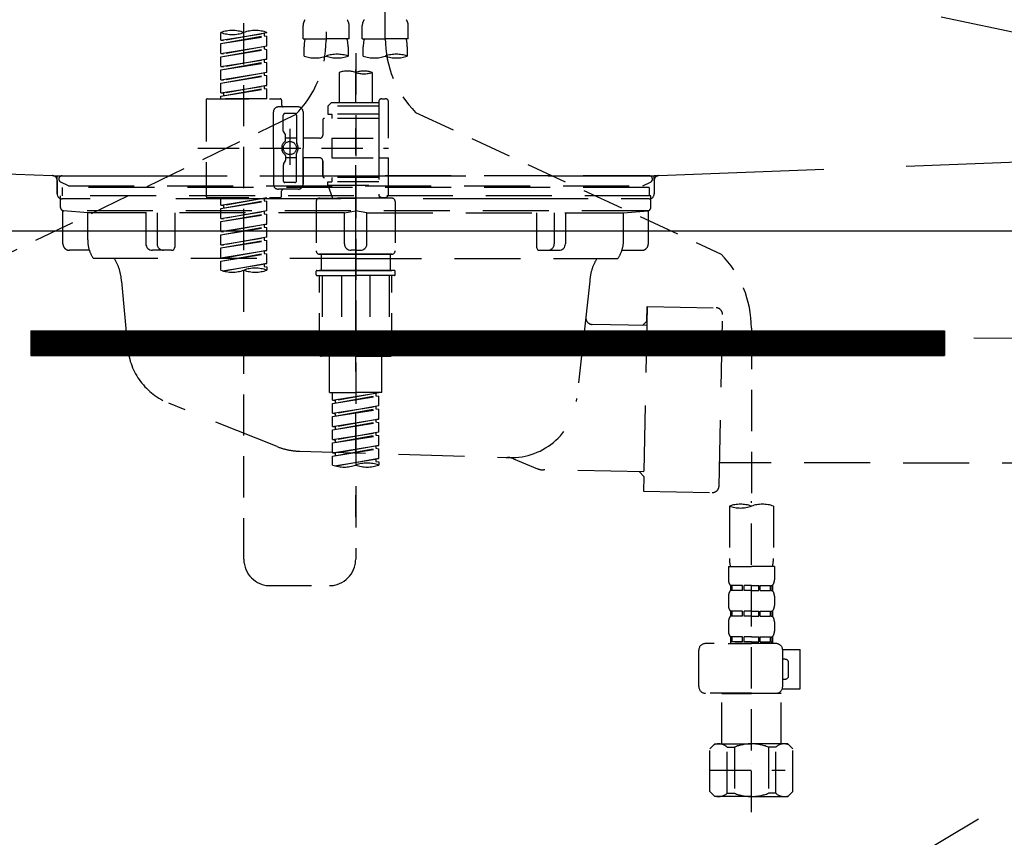
# Model space of a CAD drawing. Extents: x 27948 to 54421, y -22053 to -13183.
# Drawn here: x 31409 to 31707, y -19527 to -19280 of the extents above; entities that cross this region are included whole.
import ezdxf

# ---------------------------------------------------------------- set-up
doc = ezdxf.new("R2010")
doc.units = 0
doc.header["$LTSCALE"] = 50
doc.header["$MEASUREMENT"] = 0
for name, pattern in [('CENTER', [2, 1.25, -0.25, 0.25, -0.25]), ('DASHED', [0.75, 0.5, -0.25]), ('HIDDEN', [0.375, 0.25, -0.125]), ('STYLE_01', [1.40625, 0.9375, -0.15625, 0.15625, -0.15625])]:
    doc.linetypes.add(name, pattern=pattern)
doc.layers.get('0').update_dxf_attribs({"linetype": 'CONTINUOUS'})
doc.layers.get('DEFPOINTS').update_dxf_attribs({"color": 146, "linetype": 'CONTINUOUS'})
for name, color, linetype in [('122-扉', 6, 'CONTINUOUS'), ('123-扉向き', 231, 'CENTER'), ('140-パーツ芯', 13, 'CENTER'), ('150-機器', 8, 'CONTINUOUS'), ('160-文字', 254, 'CONTINUOUS')]:
    doc.layers.add(name, color=color, linetype=linetype)
doc.styles.add('KH001', font='txt')
doc.dimstyles.new('KH1xx030', dxfattribs={"dimscale": 30, "dimtxt": 2, "dimasz": 0.6, "dimexe": 0.3, "dimexo": 1.2, "dimgap": 0.5, "dimtad": 3, "dimdec": 1, "dimdsep": 46, "dimlunit": 6, "dimtxsty": 'KH001', "dimblk": 'DOT', "dimcen": 1, "dimdle": 1, "dimclrd": 256, "dimclre": 256, "dimclrt": 256, "dimadec": 0, "dimazin": 0, "dimtfac": 1, "dimtdec": 1, "dimtix": 1, "dimtmove": 2, "dimatfit": 3, "dimldrblk": 'CLOSEDBLANK', "dimfxl": 1, "dimtolj": 1, "dimtzin": 0, "dimlwd": -1, "dimlwe": -1, "dimarcsym": 0})

# ---------------------------------------------------------------- blocks, each defined once
blk = doc.blocks.new('_ClosedBlank')
at = {"color": 0, "linetype": 'ByBlock', "lineweight": -2}
for p, q in [((-1, 0.167), (0, 0)), ((-1, 0.167), (-1, -0.167)), ((0, 0), (-1, -0.167))]:
    blk.add_line(p, q, dxfattribs=at)
blk = doc.blocks.new('_Dot')
at = {"color": 0, "linetype": 'ByBlock', "lineweight": -2}
blk.add_line((-0.5, 0), (-1, 0), dxfattribs=at)
at = {"color": 0, "linetype": 'ByBlock', "const_width": 0.5}
blk.add_lwpolyline([(-0.25, 0, 1), (0.25, 0, 1)], format="xyb", close=True, dxfattribs=at)
blk = doc.blocks.new('F402_S')
at = {"layer": '150-機器', "color": 13, "linetype": 'DASHED', "ltscale": 0.5}
for p, q in [((8.98, -168.36), (8.98, -49.87)), ((-8.98, -53.83), (-8.98, -168.99)), ((-33.91, -326.25), (-33.91, -88.06)), ((-40.89, -168.94), (-40.89, -166.58)), ((-40.89, -168.94), (-26.93, -166.69)), ((-26.93, -166.69), (-40.04, -169.05)), ((-27.78, -166.84), (-27.78, -167.58)), ((-26.93, -166.69), (-26.93, -166.58)), ((-15.96, -168.48), (-15.96, -164.44)), ((-1.99, -168.48), (-1.99, -164.44)), ((1.99, -168.48), (1.99, -164.44)), ((15.96, -168.48), (15.96, -164.44)), ((-40.89, -169.94), (-27.78, -167.58)), ((-40.89, -169.94), (-26.93, -167.69)), ((-40.89, -168.94), (-40.04, -169.05)), ((-40.89, -172.93), (-40.89, -169.94)), ((-27.78, -167.58), (-26.93, -167.69)), ((-27.78, -167.58), (-26.93, -167.69)), ((-27.78, -167.58), (-26.93, -167.69)), ((-26.93, -170.68), (-26.93, -167.69)), ((-26.93, -170.68), (-26.93, -167.69)), ((-15.96, -168.48), (-8.98, -168.48)), ((-1.99, -168.48), (-8.98, -168.48)), ((1.99, -168.48), (8.98, -168.48)), ((15.96, -168.48), (8.98, -168.48)), ((-40.89, -172.93), (-26.93, -170.68)), ((-40.89, -173.93), (-27.78, -171.57)), ((-40.89, -173.93), (-26.93, -171.68)), ((-40.89, -172.93), (-40.04, -173.04)), ((-26.93, -170.68), (-40.04, -173.04)), ((-27.78, -170.83), (-27.78, -171.57)), ((-27.78, -170.83), (-27.78, -171.57)), ((-27.78, -171.57), (-26.93, -171.68)), ((-27.78, -171.57), (-26.93, -171.68)), ((-26.93, -174.67), (-26.93, -171.68)), ((-26.93, -174.67), (-26.93, -171.68)), ((-15.66, -173.73), (-15.66, -170.91)), ((-2.29, -170.91), (-2.29, -173.73)), ((0, -172.84), (0, -326.25)), ((2.29, -173.73), (2.29, -170.91)), ((15.66, -170.91), (15.66, -173.73)), ((-40.89, -176.92), (-40.89, -173.93)), ((-40.89, -176.92), (-26.93, -174.67)), ((-40.89, -177.92), (-27.78, -175.56)), ((-40.89, -177.92), (-26.93, -175.67)), ((-26.93, -174.67), (-40.04, -177.03)), ((-27.78, -174.8), (-27.78, -175.56)), ((-27.78, -174.82), (-27.78, -175.56)), ((-27.78, -174.82), (-27.78, -175.56)), ((-27.78, -175.56), (-26.93, -175.67)), ((-27.78, -175.56), (-26.93, -175.67)), ((-27.78, -175.56), (-26.93, -175.67)), ((-27.73, -174.8), (-26.93, -174.67)), ((-26.93, -178.66), (-26.93, -175.67)), ((-26.93, -178.66), (-26.93, -175.67)), ((-40.89, -176.92), (-40.04, -177.03)), ((-40.89, -180.91), (-40.89, -177.92)), ((-40.89, -180.91), (-26.93, -178.66)), ((-26.93, -178.66), (-40.04, -181.02)), ((-27.78, -178.81), (-27.78, -179.55)), ((-27.78, -178.81), (-27.78, -179.55)), ((-4.99, -178.69), (-4.99, -187.88)), ((4.99, -178.69), (4.99, -187.88)), ((-40.89, -181.91), (-27.78, -179.55)), ((-40.89, -181.91), (-26.93, -179.65)), ((-40.89, -180.91), (-40.04, -181.02)), ((-40.89, -184.9), (-40.89, -181.91)), ((-27.78, -179.55), (-26.93, -179.65)), ((-27.78, -179.55), (-26.93, -179.65)), ((-26.93, -182.65), (-26.93, -179.65)), ((-26.93, -182.65), (-26.93, -179.65)), ((-40.89, -184.9), (-26.93, -182.65)), ((-40.89, -185.9), (-27.78, -183.54)), ((-40.89, -185.9), (-26.93, -183.64)), ((-40.89, -184.9), (-40.04, -185)), ((-26.93, -182.65), (-40.04, -185)), ((-40.04, -185), (-40.04, -185.75)), ((-27.78, -182.78), (-27.78, -183.54)), ((-27.78, -182.8), (-27.78, -183.54)), ((-27.78, -182.8), (-27.78, -183.54)), ((-27.78, -183.54), (-26.93, -183.64)), ((-27.78, -183.54), (-26.93, -183.64)), ((-27.73, -182.78), (-26.93, -182.65)), ((-26.93, -186.64), (-26.93, -183.64)), ((-26.93, -186.64), (-26.93, -183.64)), ((-45.38, -187.13), (-45.38, -216.06)), ((-44.88, -186.64), (-22.94, -186.64)), ((-40.89, -186.64), (-40.89, -185.9)), ((-26.93, -186.64), (-40.89, -186.64)), ((-22.44, -187.13), (-22.44, -188.63)), ((-7.48, -187.88), (-8.48, -188.88)), ((-4.99, -187.88), (-7.48, -187.88)), ((6.98, -187.88), (-4.99, -187.88)), ((6.98, -187.63), (6.98, -187.88)), ((6.98, -187.88), (6.98, -198.6)), ((7.98, -186.64), (8.98, -186.64)), ((9.97, -198.6), (9.97, -187.63)), ((-24.93, -201.6), (-24.93, -190.63)), ((-17.45, -189.13), (-23.44, -189.13)), ((-15.96, -190.63), (-15.96, -201.6)), ((6.98, -188.88), (-8.48, -188.88)), ((-8.48, -188.88), (-8.48, -191.37)), ((-4.99, -188.68), (-5.04, -188.68)), ((18.19, -190.79), (110.79, -233.73)), ((-18.32, -191.56), (-105.43, -233.7)), ((-21.94, -196.48), (-21.94, -191.62)), ((-18.45, -191.12), (-21.44, -191.12)), ((-17.95, -191.62), (-17.95, -199.92)), ((-9.97, -193.12), (-9.97, -197.66)), ((6.98, -192.62), (-9.47, -192.62)), ((-8.48, -191.37), (-7.23, -191.37)), ((-7.23, -191.37), (-7.23, -192.62)), ((6.98, -191.37), (-7.23, -191.37)), ((-21.87, -196.73), (-21.31, -197.7)), ((-19.95, -195.73), (-19.95, -206.68)), ((-19.95, -196.61), (-19.95, -206.58)), ((-21.24, -199.2), (-21.24, -197.95)), ((-17.95, -198.65), (-21.24, -198.64)), ((-10.97, -198.65), (-15.96, -198.65)), ((-7.23, -198.6), (-7.23, -204.59)), ((-7.23, -198.6), (9.97, -198.6)), ((6.98, -198.6), (6.98, -215.74)), ((-47.83, -201.6), (9.97, -201.6)), ((-24.93, -201.6), (-24.93, -212.57)), ((-15.96, -212.57), (-15.96, -201.6)), ((-21.87, -206.47), (-21.31, -205.49)), ((-21.24, -204), (-21.24, -205.24)), ((-17.95, -204.55), (-21.24, -204.55)), ((-17.95, -211.57), (-17.95, -203.27)), ((-10.97, -204.54), (-15.96, -204.54)), ((-15.96, -204.54), (-15.96, -212.57)), ((-9.97, -205.54), (-9.97, -210.07)), ((-9.97, -210.07), (-9.97, -205.54)), ((-7.23, -204.59), (9.97, -204.59)), ((7.23, -204.59), (9.97, -204.59)), ((9.97, -215.56), (9.97, -204.59)), ((-21.94, -206.72), (-21.94, -211.57)), ((6.98, -210.57), (-9.47, -210.57)), ((-8.48, -211.82), (-7.23, -211.82)), ((-8.48, -212.82), (-8.48, -211.82)), ((-7.23, -210.57), (-7.23, -211.82)), ((6.98, -211.82), (-7.23, -211.82)), ((-17.45, -214.06), (-23.44, -214.06)), ((-22.44, -216.06), (-22.44, -214.56)), ((-17.45, -214.06), (-21.94, -214.06)), ((-18.45, -212.07), (-21.44, -212.07)), ((-8.48, -212.82), (6.98, -212.82)), ((-8.48, -212.82), (-6.99, -216.81)), ((-44.88, -216.56), (-22.94, -216.56)), ((-40.89, -218.92), (-40.89, -216.56)), ((-40.89, -218.92), (-26.93, -216.67)), ((-40.89, -219.92), (-27.78, -217.56)), ((-40.89, -219.92), (-26.93, -217.66)), ((-26.93, -216.67), (-40.04, -219.02)), ((-27.78, -216.82), (-27.78, -217.56)), ((-27.78, -217.56), (-26.93, -217.66)), ((-27.78, -217.56), (-26.93, -217.66)), ((-27.78, -217.56), (-26.93, -217.66)), ((-26.93, -220.66), (-26.93, -217.66)), ((-26.93, -220.66), (-26.93, -217.66)), ((-11.97, -217.8), (-11.97, -232.76)), ((-10.97, -216.81), (0, -216.81)), ((6.99, -216.81), (-6.99, -216.81)), ((10.97, -216.81), (0, -216.81)), ((7.21, -216.2), (6.99, -216.81)), ((7.98, -216.56), (8.98, -216.56)), ((11.97, -217.8), (11.97, -232.76)), ((-40.89, -218.92), (-40.04, -219.02)), ((-40.89, -222.91), (-40.89, -219.92)), ((-40.89, -222.91), (-26.93, -220.66)), ((-40.04, -219.02), (-40.04, -219.77)), ((-26.93, -220.66), (-40.04, -223.01)), ((-27.78, -220.81), (-27.78, -221.55)), ((-27.78, -220.81), (-27.78, -221.55)), ((-40.89, -223.91), (-27.78, -221.55)), ((-40.89, -223.91), (-26.93, -221.65)), ((-40.89, -222.91), (-40.04, -223.01)), ((-40.89, -226.9), (-40.89, -223.91)), ((-27.78, -221.55), (-26.93, -221.65)), ((-27.78, -221.55), (-26.93, -221.65)), ((-26.93, -224.65), (-26.93, -221.65)), ((-26.93, -224.65), (-26.93, -221.65)), ((-40.89, -226.9), (-26.93, -224.65)), ((-40.89, -227.9), (-27.78, -225.54)), ((-40.89, -227.9), (-26.93, -225.64)), ((-26.93, -224.65), (-40.04, -227)), ((-27.78, -224.78), (-27.78, -225.54)), ((-27.78, -224.8), (-27.78, -225.54)), ((-27.78, -224.8), (-27.78, -225.54)), ((-27.78, -225.54), (-26.93, -225.64)), ((-27.78, -225.54), (-26.93, -225.64)), ((-27.78, -225.54), (-26.93, -225.64)), ((-27.73, -224.77), (-26.93, -224.65)), ((-26.93, -228.64), (-26.93, -225.64)), ((-26.93, -228.64), (-26.93, -225.64)), ((-40.89, -226.9), (-40.04, -227)), ((-40.89, -230.89), (-40.89, -227.9)), ((-40.89, -230.89), (-26.93, -228.64)), ((-40.89, -231.88), (-27.78, -229.53)), ((-40.89, -231.88), (-26.93, -229.63)), ((-26.93, -228.64), (-40.04, -230.99)), ((-27.78, -228.79), (-27.78, -229.53)), ((-27.78, -228.79), (-27.78, -229.53)), ((-27.78, -229.53), (-26.93, -229.63)), ((-27.78, -229.53), (-26.93, -229.63)), ((-26.93, -232.62), (-26.93, -229.63)), ((-26.93, -232.62), (-26.93, -229.63)), ((-40.89, -230.89), (-40.04, -230.99)), ((-40.89, -234.88), (-40.89, -231.88)), ((-40.89, -234.88), (-26.93, -232.62)), ((-26.93, -232.62), (-40.04, -234.98)), ((-27.78, -232.76), (-27.78, -233.52)), ((-27.78, -232.78), (-27.78, -233.52)), ((-27.78, -232.78), (-27.78, -233.52)), ((-27.73, -232.75), (-26.93, -232.62)), ((-40.89, -235.87), (-27.78, -233.52)), ((-40.89, -235.87), (-26.93, -233.62)), ((-40.89, -234.88), (-40.04, -234.98)), ((-27.78, -233.52), (-26.93, -233.62)), ((-27.78, -233.52), (-26.93, -233.62)), ((-26.93, -236.61), (-26.93, -233.62)), ((-26.93, -236.61), (-26.93, -233.62)), ((-10.97, -233.76), (0, -233.76)), ((0, -233.76), (-10.97, -233.76)), ((-10.47, -233.76), (-10.47, -238.75)), ((0, -233.75), (-9.8, -233.75)), ((0, -233.75), (9.8, -233.75)), ((10.97, -233.76), (0, -233.76)), ((0, -233.76), (10.97, -233.76)), ((10.47, -233.76), (10.47, -238.75)), ((-40.89, -238.61), (-40.89, -235.87)), ((-40.36, -238.78), (-26.93, -236.61)), ((-26.93, -236.61), (-39.8, -238.93)), ((-27.78, -236.75), (-27.78, -237.51)), ((-27.78, -236.77), (-27.78, -237.51)), ((-27.78, -236.77), (-27.78, -237.51)), ((-27.78, -237.51), (-26.93, -237.61)), ((-27.78, -237.51), (-26.93, -237.61)), ((-27.73, -236.74), (-26.93, -236.61)), ((-26.93, -237.61), (-26.93, -238.61)), ((-11.77, -238.75), (-10.97, -238.75)), ((-10.97, -238.75), (0, -238.75)), ((-10.47, -238.75), (-10.97, -238.75)), ((0, -238.75), (-10.97, -238.75)), ((-10.47, -238.75), (-10.97, -238.75)), ((10.97, -238.75), (0, -238.75)), ((0, -238.75), (10.97, -238.75)), ((10.47, -238.75), (10.97, -238.75)), ((10.47, -238.75), (10.97, -238.75)), ((11.77, -238.75), (10.97, -238.75)), ((-11.97, -240.04), (-11.97, -238.95)), ((-11.77, -240.24), (0, -240.24)), ((-10.97, -264.18), (-10.97, -240.24)), ((-10.11, -240.24), (-10.11, -263.18)), ((-4.26, -240.24), (-4.26, -263.18)), ((11.77, -240.24), (0, -240.24)), ((4.26, -240.24), (4.26, -263.18)), ((10.11, -240.24), (10.11, -263.18)), ((10.97, -264.18), (10.97, -240.24)), ((11.97, -240.04), (11.97, -238.95)), ((120, -256.16), (120, -310.13)), ((0, -264.68), (-10.47, -264.68)), ((-4.26, -263.18), (-10.11, -263.18)), ((-7.98, -275.65), (-7.98, -264.68)), ((0, -264.68), (10.47, -264.68)), ((4.26, -263.18), (10.11, -263.18)), ((7.98, -275.65), (7.98, -264.68)), ((-7.98, -275.65), (0, -275.65)), ((-6.98, -278.01), (-6.98, -275.65)), ((-6.98, -278.01), (6.98, -275.76)), ((-6.98, -279.01), (6.13, -276.65)), ((-6.98, -279.01), (6.98, -276.76)), ((6.98, -275.76), (-6.13, -278.12)), ((7.98, -275.65), (0, -275.65)), ((6.13, -275.91), (6.13, -276.65)), ((6.13, -276.65), (6.98, -276.76)), ((6.13, -276.65), (6.98, -276.76)), ((6.13, -276.65), (6.98, -276.76)), ((6.98, -279.75), (6.98, -276.76)), ((6.98, -279.75), (6.98, -276.76)), ((-6.98, -278.01), (-6.13, -278.12)), ((-6.98, -282), (-6.98, -279.01)), ((-6.98, -282), (6.98, -279.75)), ((-6.13, -278.86), (-6.13, -278.12)), ((6.98, -279.75), (-6.13, -282.11)), ((6.13, -279.9), (6.13, -280.64)), ((6.13, -279.9), (6.13, -280.64)), ((-6.98, -283), (6.13, -280.64)), ((-6.98, -283), (6.98, -280.75)), ((-6.98, -282), (-6.13, -282.11)), ((-6.98, -285.99), (-6.98, -283)), ((-6.13, -282.85), (-6.13, -282.11)), ((6.13, -280.64), (6.98, -280.75)), ((6.13, -280.64), (6.98, -280.75)), ((6.98, -283.74), (6.98, -280.75)), ((6.98, -283.74), (6.98, -280.75)), ((-6.98, -285.99), (6.98, -283.74)), ((-6.98, -286.99), (6.13, -284.63)), ((-6.98, -286.99), (6.98, -284.74)), ((-6.98, -285.99), (-6.13, -286.1)), ((6.98, -283.74), (-6.13, -286.1)), ((-6.13, -286.84), (-6.13, -286.1)), ((6.13, -283.88), (6.13, -284.63)), ((6.13, -283.89), (6.13, -284.63)), ((6.13, -283.89), (6.13, -284.63)), ((6.13, -284.63), (6.98, -284.74)), ((6.13, -284.63), (6.98, -284.74)), ((6.13, -284.63), (6.98, -284.74)), ((6.18, -283.87), (6.98, -283.74)), ((6.98, -287.73), (6.98, -284.74)), ((6.98, -287.73), (6.98, -284.74)), ((-6.98, -289.98), (-6.98, -286.99)), ((-6.98, -289.98), (6.98, -287.73)), ((-6.98, -290.98), (6.13, -288.62)), ((-6.98, -290.98), (6.98, -288.73)), ((6.98, -287.73), (-6.13, -290.09)), ((6.13, -287.88), (6.13, -288.62)), ((6.13, -287.88), (6.13, -288.62)), ((6.13, -288.62), (6.98, -288.73)), ((6.13, -288.62), (6.98, -288.73)), ((6.98, -291.72), (6.98, -288.73)), ((6.98, -291.72), (6.98, -288.73)), ((-6.98, -289.98), (-6.13, -290.09)), ((-6.98, -293.97), (-6.98, -290.98)), ((-6.98, -293.97), (6.98, -291.72)), ((-6.13, -290.83), (-6.13, -290.09)), ((6.98, -291.72), (-6.13, -294.08)), ((6.13, -291.85), (6.13, -292.61)), ((6.13, -291.87), (6.13, -292.61)), ((6.13, -291.87), (6.13, -292.61)), ((6.18, -291.85), (6.98, -291.72)), ((-6.98, -294.97), (6.13, -292.61)), ((-6.98, -294.97), (6.98, -292.72)), ((-6.98, -293.97), (-6.13, -294.08)), ((-6.98, -297.7), (-6.98, -294.97)), ((-6.13, -294.81), (-6.13, -294.08)), ((6.13, -292.61), (6.98, -292.72)), ((6.13, -292.61), (6.98, -292.72)), ((6.98, -295.71), (6.98, -292.72)), ((6.98, -295.71), (6.98, -292.72)), ((-6.45, -297.87), (6.98, -295.71)), ((6.98, -295.71), (-5.89, -298.02)), ((6.13, -295.84), (6.13, -296.6)), ((6.13, -295.86), (6.13, -296.6)), ((6.13, -295.86), (6.13, -296.6)), ((6.13, -296.6), (6.98, -296.7)), ((6.13, -296.6), (6.98, -296.7)), ((6.18, -295.84), (6.98, -295.71)), ((6.98, -296.7), (6.98, -297.7)), ((113.32, -310.13), (113.32, -326.01)), ((120, -402.9), (120, -308.59)), ((126.68, -310.13), (126.68, -326.01)), ((113.02, -328.44), (113.02, -332.48)), ((113.02, -328.44), (120, -328.44)), ((126.98, -328.44), (120, -328.44)), ((126.98, -328.44), (126.98, -332.48)), ((-25.93, -334.22), (-7.98, -334.22)), ((113.62, -334.22), (113.62, -335.72)), ((114.01, -334.22), (113.62, -334.22)), ((114.01, -335.72), (114.01, -334.22)), ((114.2, -335.72), (114.2, -334.22)), ((117.33, -334.22), (114.2, -334.22)), ((117.33, -335.72), (117.33, -334.22)), ((117.79, -335.72), (117.79, -334.22)), ((120, -334.22), (117.79, -334.22)), ((120, -334.22), (122.21, -334.22)), ((122.21, -335.72), (122.21, -334.22)), ((122.67, -335.72), (122.67, -334.22)), ((122.67, -334.22), (125.8, -334.22)), ((125.8, -335.72), (125.8, -334.22)), ((125.99, -335.72), (125.99, -334.22)), ((125.99, -334.22), (126.38, -334.22)), ((126.38, -334.22), (126.38, -335.72)), ((114.01, -335.72), (113.62, -335.72)), ((117.33, -335.72), (114.2, -335.72)), ((120, -335.72), (117.79, -335.72)), ((120, -335.72), (122.21, -335.72)), ((122.67, -335.72), (125.8, -335.72)), ((125.99, -335.72), (126.38, -335.72)), ((113.02, -337.46), (113.02, -340.26)), ((126.98, -337.46), (126.98, -340.26)), ((113.62, -342), (113.62, -343.5)), ((114.01, -342), (113.62, -342)), ((114.01, -343.5), (114.01, -342)), ((114.2, -343.5), (114.2, -342)), ((117.33, -342), (114.2, -342)), ((117.33, -343.5), (117.33, -342)), ((117.79, -343.5), (117.79, -342)), ((120, -342), (117.79, -342)), ((120, -342), (122.21, -342)), ((122.21, -343.5), (122.21, -342)), ((122.67, -343.5), (122.67, -342)), ((122.67, -342), (125.8, -342)), ((125.8, -343.5), (125.8, -342)), ((125.99, -343.5), (125.99, -342)), ((125.99, -342), (126.38, -342)), ((126.38, -342), (126.38, -343.5)), ((113.02, -345.24), (113.02, -348.03)), ((114.01, -343.5), (113.62, -343.5)), ((117.33, -343.5), (114.2, -343.5)), ((120, -343.5), (117.79, -343.5)), ((120, -343.5), (122.21, -343.5)), ((122.67, -343.5), (125.8, -343.5)), ((125.99, -343.5), (126.38, -343.5)), ((126.98, -345.24), (126.98, -348.03)), ((127.48, -351.78), (106.04, -351.78)), ((112.92, -351.78), (120, -351.78)), ((114.01, -349.78), (113.62, -349.78)), ((113.62, -349.78), (113.62, -351.78)), ((114.01, -351.28), (113.62, -351.28)), ((114.01, -351.28), (114.01, -349.78)), ((117.33, -349.78), (114.2, -349.78)), ((114.2, -351.28), (114.2, -349.78)), ((117.33, -351.28), (114.2, -351.28)), ((117.33, -351.28), (117.33, -349.78)), ((120, -349.78), (117.79, -349.78)), ((117.79, -351.28), (117.79, -349.78)), ((120, -351.28), (117.79, -351.28)), ((120, -349.78), (122.21, -349.78)), ((120, -351.28), (122.21, -351.28)), ((122.21, -351.28), (122.21, -349.78)), ((122.67, -349.78), (125.8, -349.78)), ((122.67, -351.28), (122.67, -349.78)), ((122.67, -351.28), (125.8, -351.28)), ((125.8, -351.28), (125.8, -349.78)), ((125.99, -349.78), (126.38, -349.78)), ((125.99, -351.28), (125.99, -349.78)), ((125.99, -351.28), (126.38, -351.28)), ((126.38, -349.78), (126.38, -351.78)), ((104.04, -364.84), (104.04, -353.77)), ((129.46, -353.57), (134.76, -353.57)), ((129.47, -364.84), (129.47, -353.77)), ((134.76, -365.54), (134.76, -353.57)), ((130.27, -356.56), (129.47, -356.56)), ((131.27, -361.55), (131.27, -357.56)), ((129.47, -362.55), (130.27, -362.55)), ((120, -366.84), (106.04, -366.84)), ((111.12, -366.84), (111.02, -366.93)), ((111.02, -366.93), (120, -366.93)), ((111.02, -382.19), (111.02, -366.93)), ((120, -366.84), (127.48, -366.84)), ((128.98, -366.93), (120, -366.93)), ((128.88, -366.84), (128.98, -366.93)), ((128.98, -382.19), (128.98, -366.93)), ((129.35, -365.54), (134.76, -365.54)), ((107.43, -383.69), (108.93, -382.19)), ((107.43, -396.66), (107.43, -383.69)), ((108.93, -382.19), (120, -382.19)), ((110.07, -382.19), (120, -382.19)), ((112.63, -383.19), (114.87, -383.19)), ((112.63, -397.15), (112.63, -383.19)), ((114.87, -383.19), (114.87, -397.15)), ((129.93, -382.19), (120, -382.19)), ((131.07, -382.19), (120, -382.19)), ((127.37, -383.19), (125.13, -383.19)), ((125.13, -383.19), (125.13, -397.15)), ((127.37, -397.15), (127.37, -383.19)), ((132.57, -383.69), (131.07, -382.19)), ((132.57, -396.66), (132.57, -383.69)), ((107.43, -390.17), (130.22, -390.17)), ((120, -388.18), (120.04, -388.18)), ((107.43, -396.66), (108.93, -398.15)), ((132.57, -396.66), (131.07, -398.15)), ((120, -398.15), (108.93, -398.15)), ((112.63, -397.15), (114.87, -397.15)), ((120, -398.15), (131.07, -398.15)), ((127.37, -397.15), (125.13, -397.15))]:
    blk.add_line(p, q, dxfattribs=at)
blk.add_circle((-19.95, -201.6), 1.99, dxfattribs=at)
for centre, radius, start, end in [((-13.11, -164.44), 2.84, 142.1507, 180), ((-4.84, -164.44), 2.84, 0, 37.8493), ((4.84, -164.44), 2.84, 142.1507, 180), ((13.11, -164.44), 2.84, 0, 37.8493), ((-37.4, -176.45), 10.47, 70.5288, 109.4712), ((-37.4, -156.71), 10.47, 250.5288, 289.4712), ((-30.42, -176.45), 10.47, 70.5288, 109.4712), ((-40.89, -168.99), 31.92, 315, 0), ((-5.68, -170.91), 9.97, 165.9301, 180), ((-12.27, -170.91), 9.97, 0, 14.0699), ((12.27, -170.91), 9.97, 165.9301, 180), ((40.89, -168.36), 31.92, 180, 224.6508), ((5.68, -170.91), 9.97, 0, 14.0699), ((-12.32, -164.28), 10.02, 250.5288, 289.4712), ((-5.64, -183.18), 10.02, 70.5288, 109.4712), ((-5.64, -164.28), 10.02, 250.5288, 289.4712), ((5.64, -164.28), 10.02, 250.5288, 289.4712), ((12.32, -183.18), 10.02, 70.5288, 109.4712), ((12.32, -164.28), 10.02, 250.5288, 289.4712), ((-2.49, -185.74), 7.48, 70.5288, 109.4712), ((2.49, -185.74), 7.48, 70.5288, 109.4712), ((2.49, -171.63), 7.48, 250.5288, 289.4712), ((-44.88, -187.13), 0.499, 90, 180), ((-22.94, -187.13), 0.499, 0, 90), ((7.98, -187.63), 0.997, 90, 180), ((8.98, -187.63), 0.997, 0, 90), ((-23.44, -190.63), 1.5, 90, 180), ((-21.94, -188.63), 0.499, 180, 270), ((-17.45, -190.63), 1.5, 0, 90), ((-21.44, -191.62), 0.499, 90, 180), ((-18.45, -191.62), 0.499, 0, 90), ((-9.47, -193.12), 0.499, 90, 180), ((-21.44, -196.48), 0.499, 180, 210), ((-20.03, -201.55), 2.41, 126.0657, 181.0877), ((-21.74, -199.2), 0.499, 306.0657, 0), ((-21.74, -197.95), 0.499, 0, 30), ((-17.45, -199.92), 0.499, 180, 214.0506), ((-10.97, -197.66), 0.997, 270, 0), ((-20.03, -201.64), 2.41, 178.9123, 233.9343), ((-17.45, -203.27), 0.499, 145.9494, 180), ((-19.87, -201.55), 2.41, 358.9123, 34.0506), ((-19.87, -201.64), 2.41, 325.9494, 1.0877), ((-21.74, -204), 0.499, 0, 53.9343), ((-21.74, -205.24), 0.499, 330, 0), ((-10.97, -205.54), 0.997, 0, 90), ((-21.44, -206.72), 0.499, 150, 180), ((-21.44, -211.57), 0.499, 180, 270), ((-18.45, -211.57), 0.499, 270, 0), ((-9.47, -210.07), 0.499, 180, 270), ((-9.47, -210.07), 0.499, 180, 270), ((-23.44, -212.57), 1.5, 180, 270), ((-21.94, -214.56), 0.499, 90, 180), ((-17.45, -212.57), 1.5, 270, 0), ((-17.45, -212.57), 1.5, 270, 0), ((-44.88, -216.06), 0.499, 180, 270), ((-22.94, -216.06), 0.499, 270, 0), ((-10.97, -217.8), 0.997, 90, 180), ((7.98, -215.56), 0.997, 180.0133, 270), ((8.98, -215.56), 0.997, 270, 0), ((10.97, -217.8), 0.997, 0, 90), ((-10.97, -232.76), 0.997, 180, 270), ((10.97, -232.76), 0.997, 270, 0), ((88.08, -256.16), 31.92, 0, 44.6508), ((-37.4, -228.74), 10.47, 250.5288, 289.4712), ((-30.42, -248.48), 10.47, 70.5288, 109.4712), ((-30.42, -228.74), 10.47, 250.5288, 289.4712), ((-11.77, -238.95), 0.199, 90, 180), ((11.77, -238.95), 0.199, 0, 90), ((-11.77, -240.04), 0.199, 180, 270), ((11.77, -240.04), 0.199, 270, 0), ((-10.47, -264.18), 0.499, 180, 270), ((10.47, -264.18), 0.499, 270, 0), ((-3.49, -287.83), 10.47, 250.5288, 289.4712), ((3.49, -307.57), 10.47, 70.5288, 109.4712), ((3.49, -287.83), 10.47, 250.5288, 289.4712), ((116.66, -319.58), 10.02, 70.5288, 109.4712), ((116.66, -300.68), 10.02, 250.5288, 289.4712), ((123.34, -319.58), 10.02, 70.5288, 109.4712), ((-25.93, -326.25), 7.98, 180, 270), ((-7.98, -326.25), 7.98, 270, 0), ((123.29, -326.01), 9.97, 180, 194.0699), ((116.71, -326.01), 9.97, 345.9301, 0), ((115.86, -332.48), 2.84, 180, 217.8493), ((124.14, -332.48), 2.84, 322.1507, 0), ((115.86, -337.46), 2.84, 142.1507, 180), ((124.14, -337.46), 2.84, 0, 37.8493), ((115.86, -340.26), 2.84, 180, 217.8493), ((124.14, -340.26), 2.84, 322.1507, 0), ((115.86, -345.24), 2.84, 142.1507, 180), ((124.14, -345.24), 2.84, 0, 37.8493), ((115.86, -348.03), 2.84, 180, 217.8493), ((124.14, -348.03), 2.84, 322.1507, 0), ((106.04, -353.77), 1.99, 90, 180), ((127.48, -353.77), 1.99, 0, 90), ((130.27, -357.56), 0.997, 0, 90), ((130.27, -361.55), 0.997, 270, 0), ((106.04, -364.84), 1.99, 180.001, 270), ((127.48, -364.84), 1.99, 270, 359.999), ((110.03, -386.08), 3.89, 48.036, 110.221), ((119.97, -396.08), 13.89, 89.864, 111.555), ((120.03, -396.08), 13.89, 68.445, 90.136), ((129.97, -386.08), 3.89, 69.779, 131.964), ((110.03, -394.26), 3.89, 249.779, 311.964), ((120, -384.43), 13.72, 248.018, 270), ((120, -384.43), 13.72, 270, 291.982), ((129.97, -394.26), 3.89, 228.036, 290.221)]:
    blk.add_arc(centre, radius, start, end, dxfattribs=at)
blk = doc.blocks.new('排水ﾄﾗｯﾌﾟ_破線-1')
at = {"layer": '150-機器', "color": 13, "linetype": 'CENTER'}
blk.add_line((-0.01, 3.22), (-0.01, -103.46), dxfattribs=at)
at = {"layer": '150-機器', "color": 13, "linetype": 'DASHED', "ltscale": 0.8}
for p, q in [((-89.01, 0), (-0.01, 0)), ((88.99, 0), (-0.01, 0)), ((-87.12, -3.02), (-89.44, -1.9)), ((87.1, -3.02), (89.43, -1.9)), ((88.99, -3.6), (-89.01, -3.6)), ((-89.01, -3.6), (-89.01, -6.1)), ((-87.12, -3.02), (87.1, -3.02)), ((88.99, -3.6), (88.99, -6.1)), ((89.49, -6.1), (-89.51, -6.1)), ((-89.51, -9.6), (-89.51, -6.1)), ((89.49, -9.6), (89.49, -6.1)), ((-88.76, -20.6), (-88.76, -10.6)), ((-81.26, -11.24), (-88.55, -10.6)), ((88.54, -10.6), (-88.55, -10.6)), ((-3.41, -11.24), (-81.26, -11.24)), ((-81.26, -19.45), (-81.26, -11.24)), ((3.39, -11.24), (81.24, -11.24)), ((81.24, -11.24), (88.54, -10.6)), ((81.24, -19.45), (81.24, -11.24)), ((88.74, -20.6), (88.74, -10.6)), ((-80.75, -22.6), (-86.76, -22.6)), ((80.73, -22.6), (86.74, -22.6)), ((-0.01, -25.1), (-79.51, -25.1)), ((-0.01, -25.1), (79.49, -25.1)), ((-71.01, -31.9), (-69.13, -52.21)), ((70.99, -31.9), (69.79, -42.84)), ((88.38, -39.59), (87.24, -95.58)), ((88.29, -44.06), (88.38, -39.59)), ((88.38, -39.59), (109.27, -40.02)), ((69.79, -42.84), (67.08, -67.49)), ((86.93, -45.37), (88.29, -44.06)), ((110.17, -94.05), (111.23, -42.06)), ((88.26, -45.39), (71.74, -45.06)), ((267.39, -49.49), (111.09, -49.06)), ((-23.8, -82.08), (-56.64, -68.95)), ((-16.97, -83.5), (46.07, -85.37)), ((47.84, -85.75), (55.12, -88.78)), ((87.35, -89.78), (56.94, -89.16)), ((246.02, -87.07), (110.31, -87.05)), ((86.02, -89.76), (87.33, -91.11)), ((87.33, -91.11), (87.24, -95.58)), ((87.24, -95.58), (108.13, -96.01))]:
    blk.add_line(p, q, dxfattribs=at)
at = {"layer": '150-機器', "color": 13, "linetype": 'DASHED', "ltscale": 0.8, "flags": 128}
for points in [[(-89.01, 0, 0.350162), (-89.98, -0.78, 0.350162), (-89.44, -1.9)], [(89.43, -1.9, 0.350162), (89.97, -0.78, 0.350162), (88.99, 0)], [(-89.51, -9.6, 0.198912), (-89.21, -10.31, 0.198912), (-88.51, -10.6)], [(88.49, -10.6, 0.198912), (89.2, -10.31, 0.198912), (89.49, -9.6)], [(-88.76, -20.6, 0.198912), (-88.17, -22.01, 0.198912), (-86.76, -22.6)], [(-81.26, -19.45, 0.075216), (-80.81, -22.41, 0.075216), (-79.51, -25.1)], [(79.49, -25.1, 0.075216), (80.8, -22.41, 0.075216), (81.24, -19.45)], [(86.74, -22.6, 0.198912), (88.16, -22.01, 0.198912), (88.74, -20.6)], [(-71.01, -31.9, 0.059994), (-71.65, -28.37, 0.059994), (-73.12, -25.1)], [(73.11, -25.1, 0.059994), (71.64, -28.37, 0.059994), (70.99, -31.9)], [(111.23, -42.06, 0.198912), (110.67, -40.63, 0.198912), (109.27, -40.02)], [(69.79, -42.84, 0.210515), (70.28, -44.38, 0.210515), (71.74, -45.06)], [(-69.13, -52.21, 0.138146), (-65.24, -62.34, 0.138146), (-56.64, -68.95)], [(45.6, -85.36, 0.195777), (59.98, -80.8, 0.195777), (67.08, -67.49)], [(-23.8, -82.08, 0.043893), (-20.45, -83.09, 0.043893), (-16.97, -83.5)], [(47.84, -85.75, 0.04562), (46.97, -85.48, 0.04562), (46.07, -85.37)], [(55.12, -88.78, 0.046779), (56.01, -89.06, 0.046779), (56.94, -89.16)], [(108.13, -96.01, 0.198912), (109.56, -95.45, 0.198912), (110.17, -94.05)]]:
    blk.add_lwpolyline(points, format="xyb", dxfattribs=at)
at = {"layer": 'DEFPOINTS', "ltscale": 0.1}
for p, q in [((-63.62, -11.24), (-63.62, -20.6)), ((-60.22, -11.24), (-60.22, -20.6)), ((-54.87, -11.24), (-54.87, -21.6)), ((-3.41, -11.24), (-0.01, -10.6)), ((-3.41, -20.6), (-3.41, -11.24)), ((3.39, -11.24), (-0.01, -10.6)), ((3.39, -20.6), (3.39, -11.24)), ((54.85, -11.24), (54.85, -21.6)), ((60.21, -11.24), (60.21, -20.6)), ((63.61, -11.24), (63.61, -20.6)), ((-55.87, -22.6), (-61.62, -22.6)), ((-0.01, -22.6), (-1.41, -22.6)), ((-0.01, -22.6), (1.39, -22.6)), ((55.85, -22.6), (61.61, -22.6))]:
    blk.add_line(p, q, dxfattribs=at)
at = {"layer": 'DEFPOINTS', "ltscale": 0.1, "flags": 128}
for points in [[(-63.62, -20.6, 0.198912), (-63.03, -22.01, 0.198912), (-61.62, -22.6)], [(-60.22, -20.6, 0.198912), (-59.63, -22.01, 0.198912), (-58.22, -22.6)], [(-3.41, -20.6, 0.198912), (-2.82, -22.01, 0.198912), (-1.41, -22.6)], [(1.39, -22.6, 0.198912), (2.81, -22.01, 0.198912), (3.39, -20.6)], [(58.21, -22.6, 0.198912), (59.62, -22.01, 0.198912), (60.21, -20.6)], [(61.61, -22.6, 0.198912), (63.02, -22.01, 0.198912), (63.61, -20.6)], [(-55.87, -22.6, 0.198912), (-55.16, -22.31, 0.198912), (-54.87, -21.6)], [(54.85, -21.6, 0.198912), (55.15, -22.31, 0.198912), (55.85, -22.6)]]:
    blk.add_lwpolyline(points, format="xyb", dxfattribs=at)
blk = doc.blocks.new('KHB700HL-10_S2')
at = {"layer": '140-パーツ芯', "linetype": 'STYLE_01'}
blk.add_line((0, -258.2), (0, -177.84), dxfattribs=at)
at = {"layer": '150-機器', "color": 161, "linetype": 'HIDDEN', "ltscale": 4}
for p, q in [((-348.55, -200.05), (-91.95, -209.95)), ((91.95, -209.95), (348.55, -200.05)), ((-91.95, -209.95), (-90.5, -210)), ((-91.62, -210), (91.62, -210)), ((-90.5, -211.45), (-90.5, -210)), ((-90.5, -211.45), (-90.5, -215.5)), ((-90.5, -215.5), (-90.5, -211.51)), ((91.95, -209.95), (90.5, -210)), ((90.5, -211.45), (90.5, -210)), ((90.5, -211.45), (90.5, -215.5)), ((90.5, -211.51), (90.5, -215.5)), ((-80.5, -217), (-89, -217)), ((70.5, -217), (-70.5, -217)), ((89, -217), (80.5, -217))]:
    blk.add_line(p, q, dxfattribs=at)
for centre, start, end in [((-92, -211.45), 360, 88.1498), ((92, -211.45), 91.8502, 180), ((-89, -215.5), 180, 270), ((89, -215.5), 270, 0)]:
    blk.add_arc(centre, 1.5, start, end, dxfattribs=at)

msp = doc.modelspace()

# ---------------------------------------------------------------- hatches: boundary and pattern name
at = {"layer": '122-扉'}
h = msp.add_hatch(dxfattribs=at)
h.set_pattern_fill('ANSI31', color=256, style=0)
h.set_pattern_definition([(45, (-149838.2941, -24410.90687), (-0.08838834765, 0.08838834765), [])])
edge = h.paths.add_edge_path()
edge.add_line((31412.29, -19373.95), (31689.29, -19373.95))
edge.add_line((31689.29, -19373.95), (31689.29, -19381.45))
edge.add_line((31412.29, -19381.45), (31689.29, -19381.45))
edge.add_line((31412.29, -19373.95), (31412.29, -19381.45))

# ---------------------------------------------------------------- linework, layer by layer
for p, q in [((31100.79, -19343.65), (32000.79, -19343.65)), ((31412.29, -19373.95), (31412.29, -19381.45)), ((31412.29, -19373.95), (31689.29, -19373.95)), ((31689.29, -19373.95), (31689.29, -19381.45)), ((31412.29, -19381.45), (31689.29, -19381.45))]:
    msp.add_line(p, q, dxfattribs=at)
at = {"layer": '123-扉向き', "ltscale": 2}
for p, q in [((31100.79, -19156.95), (32000.79, -19343.65)), ((32000.79, -19343.65), (31100.79, -19876.65))]:
    msp.add_line(p, q, dxfattribs=at)

# ---------------------------------------------------------------- block references
at = {"layer": '150-機器'}
for name, p in [('F402_S', (31510.79, -19116.95)), ('KHB700HL-10_S2', (31510.79, -19116.95)), ('排水ﾄﾗｯﾌﾟ_破線-1', (31510.79, -19326.95))]:
    msp.add_blockref(name, p, dxfattribs=at)

# ---------------------------------------------------------------- leaders
at = {"layer": '160-文字', "annotation_type": 0, "has_hookline": 1, "hookline_direction": 0, "text_width": 298.78}
msp.add_leader([(31680.79, -19653.45), (32007.06, -18989.09), (32027.37, -18989.09)], dimstyle='KH1xx030', override={"dimgap": 0.5, "dimtad": 1}, dxfattribs=at)

doc.saveas('drawing.dxf')
